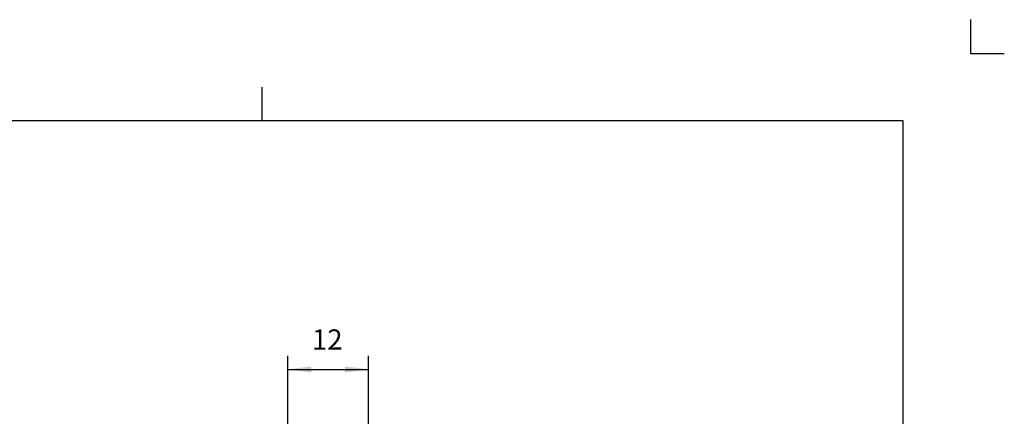
# Model space of a CAD drawing. Units: inches. Extents: x 80 to 300, y -199 to 108.
# Drawn here: x 154 to 300, y 49 to 108 of the extents above; entities that cross this region are included whole.
import ezdxf

# ---------------------------------------------------------------- set-up
doc = ezdxf.new("R2010")
doc.units = ezdxf.units.IN
doc.linetypes.add('PHANTOM', pattern=[13, 10, -1, 0, -1, 0, -1])
doc.layers.add('1', color=7, linetype='Continuous')
doc.styles.add('CONVERTER_11', font='txt.shx', dxfattribs={"width": 0.9})
doc.dimstyles.new('ME10_DIM_14', dxfattribs={"dimtxt": 3, "dimasz": 3.5, "dimexe": 2, "dimexo": 0, "dimgap": 2, "dimtad": 1, "dimzin": 12, "dimdsep": 46, "dimtxsty": 'CONVERTER_11', "dimsah": 1, "dimcen": 0.09, "dimclrd": 2, "dimclre": 2, "dimclrt": 7, "dimadec": 0, "dimazin": 0, "dimtfac": 1, "dimtdec": 4, "dimtix": 1, "dimtmove": 0, "dimatfit": 3, "dimfxl": 1, "dimtolj": 1, "dimtzin": 0, "dimarcsym": 0})

# ---------------------------------------------------------------- blocks, each defined once
blk = doc.blocks.new('開示A4', base_point=(84.99, -194.21))
at = {"layer": '1', "color": 4, "linetype": 'PHANTOM'}
for p, q in [((294.99, 107.79), (294.99, 102.79)), ((294.99, 102.79), (299.99, 102.79))]:
    blk.add_line(p, q, dxfattribs=at)
at = {"layer": '1', "color": 2, "linetype": 'Continuous'}
blk.add_line((189.99, 92.79), (189.99, 97.79), dxfattribs=at)
at = {"layer": '1', "color": 7, "linetype": 'Continuous'}
for p, q in [((189.99, 92.79), (109.99, 92.79)), ((284.99, 92.79), (189.99, 92.79)), ((284.99, -45.71), (284.99, 92.79))]:
    blk.add_line(p, q, dxfattribs=at)
blk = doc.blocks.new('開示A4枠', base_point=(84.99, -194.21))
at = {"layer": '1'}
blk.add_blockref('開示A4', (84.99, -194.21), dxfattribs=at)
blk = doc.blocks.new('*D7')
at = {"layer": '1', "color": 2, "linetype": 'Continuous'}
for p, q in [((193.77, 45.88), (193.77, 57.88)), ((205.77, 45.88), (205.77, 57.88)), ((193.77, 55.88), (205.77, 55.88))]:
    blk.add_line(p, q, dxfattribs=at)
at = {"layer": '1', "color": 2}
for points in [[(197.27, 56.34), (197.27, 55.42), (193.77, 55.88)], [(202.27, 55.42), (202.27, 56.34), (205.77, 55.88)]]:
    blk.add_solid(points, dxfattribs=at)
at = {"layer": '1', "color": 7, "insert": (197.36, 57.88), "char_height": 3, "attachment_point": 7, "rotation": 0.0003, "line_spacing_factor": 0.60024, "style": 'CONVERTER_11'}
blk.add_mtext('12', dxfattribs=at)

msp = doc.modelspace()

# ---------------------------------------------------------------- block references
msp.add_blockref('開示A4枠', (84.99, -194.207))

# ---------------------------------------------------------------- dimensions: what is measured, and where the dimension line sits
at = {"layer": '1'}
dim = msp.add_linear_dim(base=(205.774, 55.884), p1=(193.774, 45.884), p2=(205.774, 45.884), text='12', dimstyle='ME10_DIM_14', dxfattribs=at)
dim.commit()
dim.dimension.update_dxf_attribs({"geometry": '*D7', "text_midpoint": (199.571, 59.384), "text_rotation": 0.00014})

doc.saveas('drawing.dxf')
